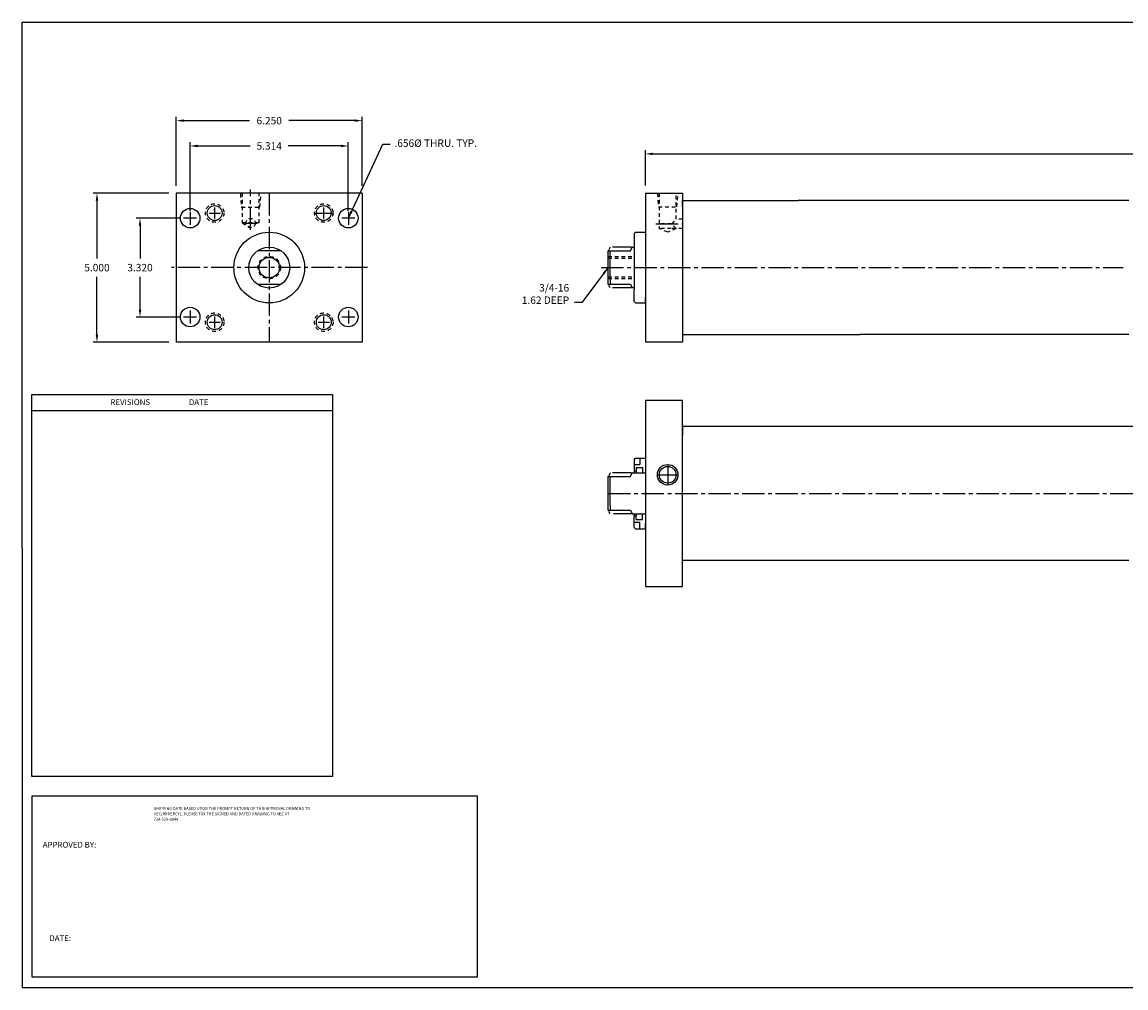
# Model space of a CAD drawing. Extents: x -1 to 343, y 7 to 98.
# Drawn here: x -1 to 36, y 7 to 39 of the extents above; entities that cross this region are included whole.
import ezdxf

# ---------------------------------------------------------------- set-up
doc = ezdxf.new("R2010")
doc.units = 0
doc.header["$MEASUREMENT"] = 0
doc.header["$PDMODE"] = 35
for name, pattern in [('CENTER2', [1.125, 0.75, -0.125, 0.125, -0.125]), ('HIDDEN2', [0.1875, 0.125, -0.0625]), ('PHANTOM2', [1.25, 0.625, -0.125, 0.125, -0.125, 0.125, -0.125])]:
    doc.linetypes.add(name, pattern=pattern)
doc.layers.get('0').update_dxf_attribs({"linetype": 'CONTINUOUS'})
doc.layers.get('DEFPOINTS').update_dxf_attribs({"linetype": 'CONTINUOUS'})
for name, color, linetype in [('CENTER', 3, 'CENTER2'), ('HIDDEN', 7, 'HIDDEN2'), ('PHANTOM', 5, 'PHANTOM2'), ('SOLID', 7, 'CONTINUOUS'), ('TEXT-DIM', 4, 'CONTINUOUS')]:
    doc.layers.add(name, color=color, linetype=linetype)
doc.styles.add('ROMANS', font='romans', dxfattribs={"height": 0.25})
doc.dimstyles.new('HALF', dxfattribs={"dimtxt": 0.25, "dimasz": 0.25, "dimexe": 0.125, "dimexo": 0.25, "dimgap": 0.18, "dimtad": 0, "dimtih": 1, "dimtoh": 1, "dimdec": 4, "dimzin": 4, "dimdsep": 46, "dimtxsty": 'ROMANS', "dimcen": 0.188, "dimclrd": 256, "dimclre": 256, "dimclrt": 256, "dimadec": 0, "dimazin": 0, "dimtfac": 0.748, "dimtdec": 4, "dimtofl": 0, "dimtmove": 2, "dimatfit": 3, "dimfxl": 0, "dimtolj": 1, "dimtzin": 4, "dimarcsym": 0})

# ---------------------------------------------------------------- blocks, each defined once
blk = doc.blocks.new('*D16')
at = {"layer": 'DEFPOINTS', "color": 0}
for p in [(3.864, 33.332), (1.2, 28.332), (3.864, 28.332)]:
    blk.add_point(p, dxfattribs=at)
at = {"layer": 'TEXT-DIM', "color": 4, "lineweight": -2}
for p, q in [((3.614, 33.332), (1.075, 33.332)), ((1.2, 33.082), (1.2, 31.137)), ((1.2, 28.582), (1.2, 30.527)), ((3.614, 28.332), (1.075, 28.332))]:
    blk.add_line(p, q, dxfattribs=at)
at = {"layer": 'TEXT-DIM', "color": 4}
for points in [[(1.158, 33.082), (1.242, 33.082), (1.2, 33.332)], [(1.158, 28.582), (1.242, 28.582), (1.2, 28.332)]]:
    blk.add_solid(points, dxfattribs=at)
at = {"layer": 'TEXT-DIM', "color": 4, "insert": (1.2, 30.832), "char_height": 0.25, "attachment_point": 5}
blk.add_mtext('\\A1;5.000', dxfattribs=at)
blk = doc.blocks.new('*D17')
at = {"layer": 'DEFPOINTS', "color": 0}
for p in [(10.114, 35.768), (3.864, 33.332), (10.114, 33.332)]:
    blk.add_point(p, dxfattribs=at)
at = {"layer": 'TEXT-DIM', "color": 4, "lineweight": -2}
for p, q in [((3.864, 33.582), (3.864, 35.893)), ((4.114, 35.768), (6.33, 35.768)), ((9.864, 35.768), (7.649, 35.768)), ((10.114, 33.582), (10.114, 35.893))]:
    blk.add_line(p, q, dxfattribs=at)
at = {"layer": 'TEXT-DIM', "color": 4}
for points in [[(4.114, 35.81), (4.114, 35.727), (3.864, 35.768)], [(9.864, 35.81), (9.864, 35.727), (10.114, 35.768)]]:
    blk.add_solid(points, dxfattribs=at)
at = {"layer": 'TEXT-DIM', "color": 4, "insert": (6.989, 35.768), "char_height": 0.25, "attachment_point": 5}
blk.add_mtext('\\A1;6.250', dxfattribs=at)
blk = doc.blocks.new('*D18')
at = {"layer": 'DEFPOINTS', "color": 0}
for p in [(4.271, 32.492), (2.647, 29.172), (4.271, 29.172)]:
    blk.add_point(p, dxfattribs=at)
at = {"layer": 'TEXT-DIM', "color": 4, "lineweight": -2}
for p, q in [((4.021, 32.492), (2.522, 32.492)), ((2.647, 32.242), (2.647, 31.137)), ((2.647, 29.422), (2.647, 30.527)), ((4.021, 29.172), (2.522, 29.172))]:
    blk.add_line(p, q, dxfattribs=at)
at = {"layer": 'TEXT-DIM', "color": 4}
for points in [[(2.606, 32.242), (2.689, 32.242), (2.647, 32.492)], [(2.606, 29.422), (2.689, 29.422), (2.647, 29.172)]]:
    blk.add_solid(points, dxfattribs=at)
at = {"layer": 'TEXT-DIM', "color": 4, "insert": (2.647, 30.832), "char_height": 0.25, "attachment_point": 5}
blk.add_mtext('\\A1;3.320', dxfattribs=at)
blk = doc.blocks.new('*D19')
at = {"layer": 'DEFPOINTS', "color": 0}
for p in [(62.177, 34.652), (19.629, 33.336), (62.177, 33.333)]:
    blk.add_point(p, dxfattribs=at)
at = {"layer": 'TEXT-DIM', "color": 4, "lineweight": -2}
for p, q in [((19.629, 33.586), (19.629, 34.777)), ((19.879, 34.652), (40.098, 34.652)), ((61.927, 34.652), (41.708, 34.652)), ((62.177, 33.583), (62.177, 34.777))]:
    blk.add_line(p, q, dxfattribs=at)
at = {"layer": 'TEXT-DIM', "color": 4}
for points in [[(19.879, 34.694), (19.879, 34.61), (19.629, 34.652)], [(61.927, 34.694), (61.927, 34.61), (62.177, 34.652)]]:
    blk.add_solid(points, dxfattribs=at)
at = {"layer": 'TEXT-DIM', "color": 4, "insert": (40.903, 34.652), "char_height": 0.25, "attachment_point": 5}
blk.add_mtext('\\A1;42.548', dxfattribs=at)
blk = doc.blocks.new('*D20')
at = {"layer": 'DEFPOINTS', "color": 0}
for p in [(9.647, 34.919), (4.331, 32.492), (9.647, 32.492)]:
    blk.add_point(p, dxfattribs=at)
at = {"layer": 'TEXT-DIM', "color": 4, "lineweight": -2}
for p, q in [((4.331, 32.742), (4.331, 35.044)), ((4.581, 34.919), (6.351, 34.919)), ((9.397, 34.919), (7.628, 34.919)), ((9.647, 32.742), (9.647, 35.044))]:
    blk.add_line(p, q, dxfattribs=at)
at = {"layer": 'TEXT-DIM', "color": 4}
for points in [[(4.581, 34.961), (4.581, 34.877), (4.331, 34.919)], [(9.397, 34.961), (9.397, 34.877), (9.647, 34.919)]]:
    blk.add_solid(points, dxfattribs=at)
at = {"layer": 'TEXT-DIM', "color": 4, "insert": (6.989, 34.919), "char_height": 0.25, "attachment_point": 5}
blk.add_mtext('\\A1;5.314', dxfattribs=at)
blk = doc.blocks.new('APVLBOX')
at = {"layer": 'TEXT-DIM'}
blk.add_line((11.025, 47.905), (37.062, 47.905), dxfattribs=at)
for points in [[(11.025, 49.292), (37.062, 49.292), (37.062, 16.212), (11.025, 16.212)], [(11.047, 14.524), (49.591, 14.524), (49.591, -1.192), (11.047, -1.192)]]:
    blk.add_lwpolyline(points, close=True, dxfattribs=at)
at = {"layer": 'TEXT-DIM', "style": 'ROMANS'}
for s, height, p in [('REVISIONS                      DATE', 0.5, (17.82, 48.369)), ('SHIPPING DATE BASED UPON THE PROMPT RETURN OF THIS APPROVAL DRAWING TO ', 0.25, (21.595, 13.3)), ('734-529-8844', 0.25, (21.571, 12.371)), ('AEC/HYPERCYL. PLEASE FAX THE SIGNED AND DATED DRAWING TO AEC AT ', 0.25, (21.595, 12.835))]:
    blk.add_text(s, height=height, dxfattribs=at).set_placement(p)
at = {"layer": 'TEXT-DIM', "char_height": 0.5, "attachment_point": 1, "style": 'ROMANS'}
for s, insert, width in [('APPROVED BY:', (11.959, 10.538), 10.1493), ('DATE:', (12.529, 2.452), 7.9826)]:
    blk.add_mtext(s, dxfattribs=dict(at, insert=insert, width=width))

msp = doc.modelspace()

# ---------------------------------------------------------------- linework, layer by layer
for p, q in [((20.8789, 33.0859), (24.7603, 33.0859)), ((20.8789, 32.8979), (20.8789, 33.0859)), ((35.8719, 33.0832), (24.7603, 33.0859)), ((18.3789, 30.2739), (18.3789, 31.3984)), ((18.3789, 31.3984), (19.1268, 31.3984)), ((18.4409, 31.2312), (18.4409, 31.3984)), ((18.4409, 30.4406), (18.4409, 31.2312)), ((19.1268, 31.3984), (19.1834, 31.5234)), ((19.1834, 31.5234), (19.2048, 31.5234)), ((18.4409, 30.4406), (18.4409, 30.2739)), ((18.3789, 30.2739), (19.1268, 30.2739)), ((19.1268, 30.2739), (19.1885, 30.1484)), ((19.2539, 30.1484), (19.1885, 30.1484)), ((20.8789, 28.7739), (20.8789, 28.5859)), ((20.8789, 28.5859), (26.8419, 28.5839)), ((35.8719, 28.5832), (26.8419, 28.5839)), ((20.8789, 26.3735), (19.6289, 26.3735)), ((20.8789, 20.1235), (20.8789, 26.3735)), ((36.3719, 25.5001), (20.8789, 25.4986)), ((18.3789, 23.811), (19.1268, 23.811)), ((18.3789, 22.6865), (18.3789, 23.811)), ((18.4409, 23.6437), (18.4409, 23.811)), ((19.1268, 23.811), (19.1837, 23.9365)), ((18.4409, 22.8532), (18.4409, 23.6437)), ((18.3789, 22.6865), (19.1268, 22.6865)), ((18.4409, 22.8532), (18.4409, 22.6865)), ((19.1268, 22.6865), (19.1837, 22.5605)), ((35.8719, 21), (20.8789, 20.9986)), ((19.6289, 20.1235), (20.8789, 20.1235))]:
    msp.add_line(p, q)
at = {"layer": 'CENTER'}
for p, q in [((6.3645, 32.1029), (6.3645, 33.4608)), ((6.9895, 33.3323), (6.9895, 28.3323)), ((4.3315, 32.711), (4.3315, 32.2735)), ((4.9686, 32.6651), (5.3446, 32.6651)), ((5.1566, 32.4771), (5.1566, 32.8531)), ((8.5103, 32.6651), (9.1343, 32.6651)), ((8.8223, 32.4771), (8.8223, 32.8531)), ((9.6475, 32.711), (9.6475, 32.2735)), ((4.5502, 32.4923), (4.1127, 32.4923)), ((6.1491, 32.3288), (6.5799, 32.3288)), ((9.8662, 32.4923), (9.4287, 32.4923)), ((10.2894, 30.8323), (3.7001, 30.8323)), ((18.1407, 30.8359), (35.6844, 30.8332)), ((4.3315, 29.391), (4.3315, 28.9535)), ((9.6475, 29.391), (9.6475, 28.9535)), ((4.5502, 29.1723), (4.1127, 29.1723)), ((4.9686, 28.9994), (5.3446, 28.9994)), ((5.1566, 28.8114), (5.1566, 29.1874)), ((8.6343, 28.9994), (9.0103, 28.9994)), ((8.8223, 28.8114), (8.8223, 29.1874)), ((9.8662, 29.1723), (9.4287, 29.1723)), ((20.3789, 24.2192), (20.3789, 23.5277)), ((20.0332, 23.8735), (20.7247, 23.8735)), ((18.3789, 23.2483), (35.6844, 23.25)), ((35.3701, 23.248), (62.1774, 23.2466))]:
    msp.add_line(p, q, dxfattribs=at)
at = {"layer": 'CENTER', "color": 3}
msp.add_line((19.9771, 32.3014), (20.8789, 32.3014), dxfattribs=at)
at = {"layer": 'DEFPOINTS', "color": 0, "linetype": 'ByBlock'}
for p in [(20.8789, 33.0859), (20.8789, 33.0859), (20.8789, 33.0859), (18.3789, 31.3984), (18.3789, 30.2739), (19.1268, 30.2739), (20.8789, 25.4986), (18.3789, 23.811), (18.3789, 22.6865), (19.1268, 22.6865), (20.8789, 20.1235)]:
    msp.add_point(p, dxfattribs=at)
at = {"layer": 'HIDDEN', "color": 7}
for p, q in [((6.02, 33.314), (6.0513, 32.8655)), ((6.0835, 33.3323), (6.0835, 32.3351)), ((6.6455, 32.3351), (6.6455, 33.3323)), ((6.6776, 32.8655), (6.7142, 33.314)), ((6.0513, 32.8655), (6.6776, 32.8655))]:
    msp.add_line(p, q, dxfattribs=at)
at = {"layer": 'HIDDEN'}
for p, q in [((20.0345, 33.3176), (20.0658, 32.8691)), ((20.0979, 33.3359), (20.0979, 32.145)), ((20.6599, 32.4579), (20.6599, 33.3359)), ((20.6921, 32.8691), (20.7286, 33.3176)), ((20.0658, 32.8691), (20.6921, 32.8691)), ((6.0835, 32.3351), (6.3645, 32.1728)), ((6.6455, 32.3351), (6.0835, 32.3351)), ((20.4938, 32.3014), (20.0979, 32.3014)), ((20.5251, 32.3014), (20.6599, 32.4579)), ((20.6608, 32.145), (20.5251, 32.3014)), ((20.8789, 32.4579), (20.6599, 32.4579)), ((20.3789, 32.02), (20.0979, 32.145)), ((20.4938, 32.145), (20.0979, 32.145)), ((20.6608, 32.145), (20.3789, 32.02)), ((20.8789, 32.145), (20.4938, 32.145)), ((18.3789, 31.2109), (19.2539, 31.2109)), ((18.3789, 31.1489), (19.2539, 31.1489)), ((18.3789, 30.5229), (19.2539, 30.5229)), ((18.3789, 30.4609), (19.2539, 30.4609))]:
    msp.add_line(p, q, dxfattribs=at)
for centre, radius in [((5.1566, 32.6651), 0.312), ((8.8223, 32.6651), 0.312), ((6.3645, 32.3288), 0.156), ((6.9895, 30.8323), 0.375), ((5.1566, 28.9994), 0.312), ((8.8223, 28.9994), 0.312)]:
    msp.add_circle(centre, radius, dxfattribs=at)
at = {"layer": 'PHANTOM'}
for p, q in [((18.3887, 31.4166), (18.3789, 31.3984)), ((18.4458, 31.5234), (18.396, 31.4303)), ((19.1517, 31.5234), (18.4458, 31.5234)), ((19.1834, 31.5234), (19.1778, 31.5234)), ((18.3869, 30.2589), (18.3789, 30.2739)), ((18.4458, 30.1484), (18.4035, 30.2278)), ((19.1517, 30.1484), (18.4458, 30.1484)), ((19.1885, 30.1484), (19.1734, 30.1484)), ((18.3887, 23.8291), (18.3789, 23.811)), ((18.4458, 23.936), (18.396, 23.8429)), ((19.1517, 23.936), (18.4458, 23.936)), ((19.1834, 23.936), (19.1778, 23.936)), ((18.3869, 22.6714), (18.3789, 22.6865)), ((18.446, 22.5605), (18.4035, 22.6404)), ((19.1837, 22.5605), (18.446, 22.5605))]:
    msp.add_line(p, q, dxfattribs=at)
at = {"layer": 'SOLID'}
for p, q in [((-1.3163, 21.4241), (-1.3163, 39.079)), ((-1.3163, 39.079), (44.9313, 39.079)), ((10.1145, 33.3323), (3.8645, 33.3323)), ((3.8645, 33.3323), (3.8645, 28.3323)), ((10.1145, 33.3323), (10.1145, 28.3323)), ((19.6289, 33.3359), (20.8789, 33.3359)), ((19.6289, 33.3359), (19.6289, 30.8359)), ((20.8789, 33.3359), (20.8789, 32.8359)), ((20.8789, 32.8359), (20.8789, 28.8369)), ((19.2539, 31.9834), (19.2939, 32.0234)), ((19.2539, 31.9834), (19.2539, 30.8359)), ((19.2939, 32.0234), (19.6289, 32.0234)), ((19.6289, 32.0234), (19.6289, 31.8474)), ((19.6289, 31.8474), (19.6289, 29.8244)), ((7.3848, 31.3948), (6.5942, 31.3948)), ((19.2048, 31.5234), (19.2539, 31.5234)), ((19.2539, 30.8359), (19.2539, 30.0859)), ((19.6289, 30.8359), (19.6289, 28.3359)), ((7.3848, 30.2698), (6.5942, 30.2698)), ((19.2539, 29.6884), (19.2539, 30.0859)), ((19.2539, 29.6884), (19.2939, 29.6484)), ((19.6289, 29.6484), (19.6289, 29.8244)), ((19.2939, 29.6484), (19.6289, 29.6484)), ((20.8789, 28.8369), (20.8789, 28.3359)), ((10.1145, 28.3323), (3.8645, 28.3323)), ((19.6289, 28.3359), (20.8789, 28.3359)), ((20.8787, 26.3735), (19.6289, 26.3735)), ((19.6289, 26.3735), (19.6289, 20.1235)), ((20.8789, 25.4986), (20.8789, 25.2076)), ((19.2539, 24.396), (19.2939, 24.436)), ((19.2539, 24.396), (19.2539, 23.9365)), ((19.2539, 24.2165), (19.4419, 24.2165)), ((19.2939, 24.436), (19.6289, 24.436)), ((19.3159, 24.1235), (19.3159, 23.9365)), ((19.3159, 24.1235), (19.5339, 24.1235)), ((19.4419, 24.436), (19.4419, 24.2165)), ((19.5339, 24.1235), (19.5339, 23.9365)), ((19.6289, 24.436), (19.6289, 24.26)), ((19.6289, 24.26), (19.6289, 22.237)), ((19.1834, 23.936), (19.6289, 23.936)), ((19.2539, 23.9985), (19.3159, 23.9985)), ((19.1837, 22.5605), (19.6289, 22.5605)), ((19.2539, 22.5605), (19.2539, 22.4985)), ((19.2539, 22.4985), (19.3159, 22.4985)), ((19.2539, 22.101), (19.2539, 22.4985)), ((19.2539, 22.2805), (19.4419, 22.2805)), ((19.3159, 22.5605), (19.3159, 22.4985)), ((19.3159, 22.3735), (19.3159, 22.4985)), ((19.3159, 22.3735), (19.5339, 22.3735)), ((19.4419, 22.061), (19.4419, 22.2805)), ((19.5339, 22.3735), (19.5339, 22.5605)), ((19.2539, 22.101), (19.2939, 22.061)), ((19.2939, 22.061), (19.6289, 22.061)), ((19.6289, 22.061), (19.6289, 22.237)), ((-1.3163, 21.4241), (-1.3163, 6.6384)), ((20.8789, 20.9986), (20.8789, 21.2486)), ((23.1293, 6.6384), (-1.3163, 6.6384)), ((56.3769, 6.6384), (23.1293, 6.6384))]:
    msp.add_line(p, q, dxfattribs=at)
for centre, radius in [((4.3315, 32.4923), 0.328), ((5.1566, 32.6651), 0.25), ((8.8223, 32.6651), 0.25), ((9.6475, 32.4923), 0.328), ((6.9895, 30.8323), 1.1875), ((6.9895, 30.8323), 0.6875), ((6.9895, 30.8323), 0.344), ((4.3315, 29.1723), 0.328), ((9.6475, 29.1723), 0.328), ((5.1566, 28.9994), 0.25), ((8.8223, 28.9994), 0.25), ((20.3789, 23.8735), 0.3457), ((20.3789, 23.8735), 0.281)]:
    msp.add_circle(centre, radius, dxfattribs=at)
at = {"layer": 'TEXT-DIM', "linetype": 'Continuous', "extrusion": (0, 0, -1)}
msp.add_solid([(-5.1539, 32.7918), (-5.1566, 32.6651), (-5.113, 32.784)], dxfattribs=at)

# ---------------------------------------------------------------- block references
at = {"layer": 'SOLID', "xscale": 0.3878575566081293, "yscale": 0.3878575566081293, "zscale": 0.3878575566081293}
msp.add_blockref('APVLBOX', (-5.2605, 7.4566), dxfattribs=at)

# ---------------------------------------------------------------- texts
at = {"layer": 'SOLID', "color": 4, "insert": (17.0687, 29.5349), "char_height": 0.25, "attachment_point": 9}
msp.add_mtext('3/4-16\\P1.62 DEEP', dxfattribs=at)
at = {"layer": 'TEXT-DIM', "color": 4, "insert": (11.1979, 34.9809), "char_height": 0.25, "attachment_point": 4}
msp.add_mtext('.656%%C THRU. TYP.', dxfattribs=at)

# ---------------------------------------------------------------- dimensions: what is measured, and where the dimension line sits
at = {"layer": 'TEXT-DIM'}
for base, p1, p2, picture, middle in [((10.1145, 35.7683), (3.8645, 33.3323), (10.1145, 33.3323), '*D17', (6.9895, 35.7683)), ((62.17743, 34.65189), (19.62894, 33.33589), (62.17743, 33.33322), '*D19', (40.90319, 34.65189))]:
    dim = msp.add_linear_dim(base=base, p1=p1, p2=p2, dimstyle='HALF', override={"dimdec": 3, "dimtxsty": 'Standard', "dimclrd": 4, "dimclre": 4, "dimclrt": 4, "dimtdec": 3}, dxfattribs=at)
    dim.commit()
    dim.dimension.update_dxf_attribs({"geometry": picture, "text_midpoint": middle})
dim = msp.add_linear_dim(base=(9.6475, 34.919), p1=(4.3315, 32.4923), p2=(9.6475, 32.4923), text='5.314', dimstyle='HALF', override={"dimdec": 3, "dimtxsty": 'Standard', "dimclrd": 4, "dimclre": 4, "dimclrt": 4, "dimtdec": 3}, dxfattribs=at)
dim.commit()
dim.dimension.update_dxf_attribs({"geometry": '*D20', "text_midpoint": (6.9895, 34.919)})
for base, p1, p2, picture, middle in [((1.2, 28.3323), (3.8645, 33.3323), (3.8645, 28.3323), '*D16', (1.2, 30.8323)), ((2.6472, 29.1723), (4.2715, 32.4923), (4.2715, 29.1723), '*D18', (2.6472, 30.8323))]:
    dim = msp.add_linear_dim(base=base, p1=p1, p2=p2, angle=90, dimstyle='HALF', override={"dimdec": 3, "dimtxsty": 'Standard', "dimclrd": 4, "dimclre": 4, "dimclrt": 4, "dimtdec": 3}, dxfattribs=at)
    dim.commit()
    dim.dimension.update_dxf_attribs({"geometry": picture, "text_midpoint": middle})

# ---------------------------------------------------------------- leaders
at = {"layer": 'SOLID', "annotation_type": 0, "has_hookline": 1, "hookline_direction": 1, "text_width": 1.9167}
msp.add_leader([(18.3789, 30.8359), (17.4987, 29.6599), (17.2487, 29.6599)], dimstyle='HALF', override={"dimdec": 3, "dimtxsty": 'Standard', "dimclrd": 4, "dimclre": 4, "dimclrt": 4, "dimtdec": 3}, dxfattribs=at)
at = {"layer": 'TEXT-DIM', "color": 4, "annotation_type": 0, "has_hookline": 1, "hookline_direction": 0, "text_width": 3.4167}
msp.add_leader([(9.6475, 32.4923), (10.8015, 34.9809), (11.0515, 34.9809)], dimstyle='HALF', override={"dimdec": 3, "dimtxsty": 'Standard', "dimclrd": 4, "dimclre": 4, "dimclrt": 4, "dimtdec": 3}, dxfattribs=at)

doc.saveas('drawing.dxf')
